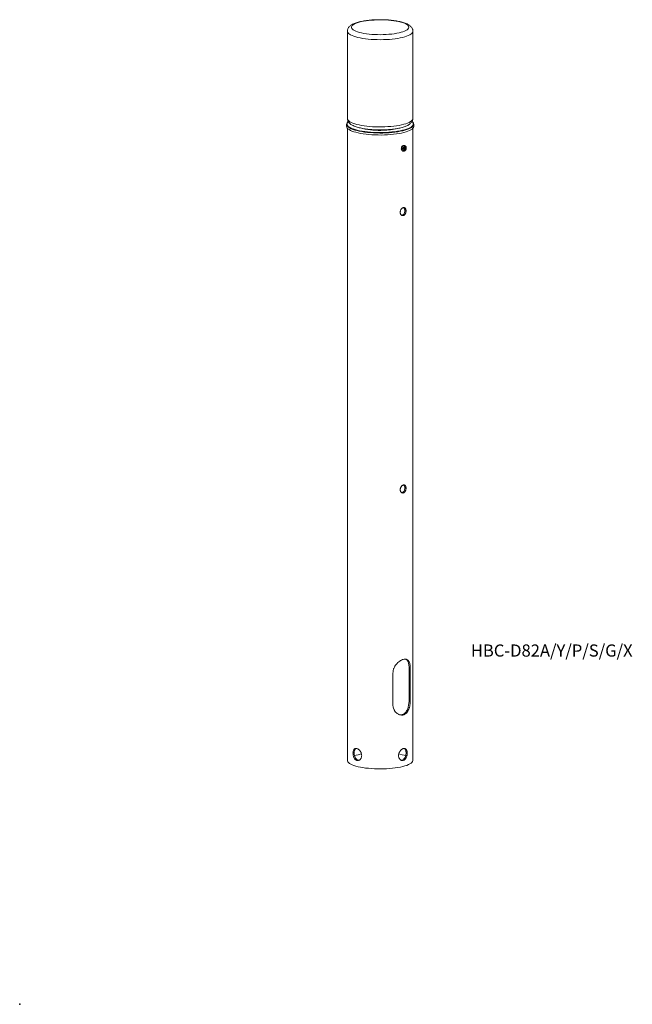
# Model space of a CAD drawing. Units: inches. Extents: x 1 to 152, y 1 to 244.
import ezdxf

# ---------------------------------------------------------------- set-up
doc = ezdxf.new("R2010")
doc.units = ezdxf.units.IN
doc.header["$MEASUREMENT"] = 0
doc.layers.add('レイヤー 1', color=7, linetype='Continuous')

# ---------------------------------------------------------------- blocks, each defined once
blk = doc.blocks.new('block 20')
at = {"layer": 'レイヤー 1', "color": 7, "lineweight": 9}
blk.add_open_spline([(156.51, 206.95), (156.51, 207.03), (156.51, 207.1), (156.49, 207.18), (156.48, 207.28), (156.45, 207.38), (156.42, 207.47), (156.38, 207.56), (156.34, 207.65), (156.29, 207.73), (156.24, 207.82), (156.19, 207.9), (156.12, 207.97), (156.06, 208.05), (155.98, 208.13), (155.91, 208.2), (155.82, 208.28), (155.73, 208.35), (155.63, 208.41), (155.52, 208.49), (155.41, 208.56), (155.28, 208.63), (155.15, 208.7), (155, 208.77), (154.85, 208.83), (154.7, 208.9), (154.54, 208.96), (154.37, 209.02), (154.21, 209.07), (154.03, 209.12), (153.85, 209.17), (153.68, 209.22), (153.49, 209.27), (153.3, 209.31), (153.12, 209.35), (152.92, 209.39), (152.72, 209.43), (152.52, 209.47), (152.32, 209.5), (152.11, 209.53), (151.91, 209.56), (151.69, 209.59), (151.48, 209.62), (151.26, 209.64), (151.04, 209.67), (150.82, 209.69), (150.6, 209.71), (150.37, 209.72), (150.14, 209.74), (149.92, 209.75), (149.69, 209.76), (149.46, 209.77), (149.23, 209.78), (149, 209.78), (148.76, 209.79), (148.53, 209.79), (148.3, 209.79), (148.07, 209.79), (147.83, 209.78), (147.6, 209.78), (147.37, 209.77), (147.14, 209.76), (146.91, 209.75), (146.69, 209.74), (146.46, 209.72), (146.23, 209.71), (146.01, 209.69), (145.79, 209.67), (145.57, 209.64), (145.36, 209.62), (145.14, 209.59), (144.93, 209.56), (144.73, 209.53), (144.52, 209.5), (144.32, 209.47), (144.12, 209.43), (143.93, 209.4), (143.74, 209.36), (143.55, 209.32), (143.37, 209.27), (143.19, 209.23), (143.01, 209.18), (142.84, 209.14), (142.67, 209.09), (142.51, 209.03), (142.35, 208.98), (142.19, 208.92), (142.04, 208.86), (141.89, 208.8), (141.75, 208.73), (141.61, 208.66), (141.47, 208.59), (141.34, 208.51), (141.21, 208.42), (141.11, 208.35), (141.01, 208.27), (140.91, 208.19), (140.83, 208.12), (140.76, 208.04), (140.69, 207.95), (140.63, 207.87), (140.57, 207.79), (140.52, 207.7), (140.47, 207.61), (140.43, 207.52), (140.4, 207.43), (140.37, 207.34), (140.34, 207.24), (140.33, 207.14), (140.33, 207.08), (140.33, 207.01), (140.33, 206.94)], degree=3, knots=[0, 0, 0, 0, 1, 1, 1, 2, 2, 2, 3, 3, 3, 4, 4, 4, 5, 5, 5, 6, 6, 6, 7, 7, 7, 8, 8, 8, 9, 9, 9, 10, 10, 10, 11, 11, 11, 12, 12, 12, 13, 13, 13, 14, 14, 14, 15, 15, 15, 16, 16, 16, 17, 17, 17, 18, 18, 18, 19, 19, 19, 20, 20, 20, 21, 21, 21, 22, 22, 22, 23, 23, 23, 24, 24, 24, 25, 25, 25, 26, 26, 26, 27, 27, 27, 28, 28, 28, 29, 29, 29, 30, 30, 30, 31, 31, 31, 32, 32, 32, 33, 33, 33, 34, 34, 34, 35, 35, 35, 36, 36, 36, 37, 37, 37, 37], dxfattribs=at)
blk = doc.blocks.new('block 21')
at = {"layer": 'レイヤー 1', "color": 7, "lineweight": 9}
blk.add_lwpolyline([(156.51, 185.44), (156.51, 206.94)], dxfattribs=at)
blk = doc.blocks.new('block 22')
at = {"layer": 'レイヤー 1', "color": 7, "lineweight": 9}
blk.add_lwpolyline([(140.32, 206.94), (140.32, 185.44)], dxfattribs=at)
blk = doc.blocks.new('block 23')
at = {"layer": 'レイヤー 1', "color": 7, "lineweight": 9}
blk.add_open_spline([(140.33, 185.43), (140.33, 185.36), (140.33, 185.28), (140.34, 185.2), (140.35, 185.1), (140.38, 185), (140.41, 184.91), (140.45, 184.82), (140.49, 184.73), (140.54, 184.65), (140.59, 184.56), (140.65, 184.48), (140.71, 184.41), (140.78, 184.32), (140.85, 184.25), (140.92, 184.18), (141.01, 184.1), (141.1, 184.03), (141.2, 183.96), (141.31, 183.89), (141.43, 183.82), (141.55, 183.75), (141.68, 183.68), (141.83, 183.61), (141.98, 183.55), (142.13, 183.48), (142.29, 183.42), (142.46, 183.36), (142.63, 183.31), (142.8, 183.25), (142.98, 183.21), (143.16, 183.16), (143.34, 183.11), (143.53, 183.07), (143.72, 183.03), (143.91, 182.99), (144.11, 182.95), (144.31, 182.91), (144.51, 182.88), (144.72, 182.85), (144.93, 182.82), (145.14, 182.79), (145.36, 182.76), (145.57, 182.74), (145.79, 182.71), (146.01, 182.69), (146.24, 182.67), (146.46, 182.66), (146.69, 182.64), (146.91, 182.63), (147.14, 182.62), (147.37, 182.61), (147.61, 182.6), (147.84, 182.59), (148.07, 182.59), (148.3, 182.59), (148.53, 182.59), (148.77, 182.59), (149, 182.59), (149.23, 182.6), (149.46, 182.61), (149.69, 182.62), (149.92, 182.63), (150.15, 182.64), (150.37, 182.66), (150.6, 182.67), (150.82, 182.69), (151.04, 182.71), (151.26, 182.74), (151.47, 182.76), (151.69, 182.79), (151.9, 182.81), (152.1, 182.85), (152.31, 182.88), (152.51, 182.91), (152.71, 182.95), (152.91, 182.98), (153.1, 183.02), (153.28, 183.06), (153.47, 183.1), (153.65, 183.15), (153.82, 183.2), (154, 183.24), (154.16, 183.29), (154.32, 183.35), (154.49, 183.4), (154.64, 183.46), (154.79, 183.52), (154.94, 183.58), (155.09, 183.65), (155.22, 183.72), (155.36, 183.79), (155.5, 183.87), (155.62, 183.96), (155.73, 184.03), (155.83, 184.11), (155.92, 184.19), (156, 184.26), (156.07, 184.34), (156.14, 184.43), (156.21, 184.51), (156.26, 184.59), (156.31, 184.68), (156.36, 184.77), (156.4, 184.86), (156.43, 184.95), (156.47, 185.04), (156.49, 185.14), (156.5, 185.23), (156.51, 185.3), (156.51, 185.37), (156.51, 185.43)], degree=3, knots=[0, 0, 0, 0, 1, 1, 1, 2, 2, 2, 3, 3, 3, 4, 4, 4, 5, 5, 5, 6, 6, 6, 7, 7, 7, 8, 8, 8, 9, 9, 9, 10, 10, 10, 11, 11, 11, 12, 12, 12, 13, 13, 13, 14, 14, 14, 15, 15, 15, 16, 16, 16, 17, 17, 17, 18, 18, 18, 19, 19, 19, 20, 20, 20, 21, 21, 21, 22, 22, 22, 23, 23, 23, 24, 24, 24, 25, 25, 25, 26, 26, 26, 27, 27, 27, 28, 28, 28, 29, 29, 29, 30, 30, 30, 31, 31, 31, 32, 32, 32, 33, 33, 33, 34, 34, 34, 35, 35, 35, 36, 36, 36, 37, 37, 37, 37], dxfattribs=at)
blk = doc.blocks.new('block 24')
at = {"layer": 'レイヤー 1', "color": 7, "lineweight": 9}
blk.add_open_spline([(140.53, 184.67), (140.52, 184.67), (140.52, 184.66), (140.51, 184.66), (140.5, 184.65), (140.49, 184.64), (140.48, 184.62)], degree=3, knots=[0, 0, 0, 0, 1, 1, 1, 2, 2, 2, 2], dxfattribs=at)
blk = doc.blocks.new('block 25')
at = {"layer": 'レイヤー 1', "color": 7, "lineweight": 9}
blk.add_lwpolyline([(156.72, 183.49), (156.71, 183.98)], dxfattribs=at)
blk = doc.blocks.new('block 26')
at = {"layer": 'レイヤー 1', "color": 7, "lineweight": 9}
blk.add_lwpolyline([(140.13, 183.98), (140.12, 183.49)], dxfattribs=at)
blk = doc.blocks.new('block 27')
at = {"layer": 'レイヤー 1', "color": 7, "lineweight": 9}
blk.add_open_spline([(154.17, 177.38), (154.19, 177.37), (154.2, 177.37), (154.22, 177.37), (154.27, 177.36), (154.33, 177.37), (154.39, 177.39), (154.44, 177.41), (154.49, 177.44), (154.54, 177.47), (154.58, 177.5), (154.63, 177.55), (154.67, 177.6), (154.71, 177.65), (154.74, 177.7), (154.77, 177.76), (154.8, 177.83), (154.82, 177.9), (154.83, 177.96), (154.85, 178.03), (154.85, 178.11), (154.85, 178.18), (154.85, 178.25), (154.83, 178.32), (154.81, 178.38), (154.79, 178.44), (154.76, 178.49), (154.72, 178.54), (154.69, 178.59), (154.65, 178.63), (154.6, 178.66), (154.57, 178.67), (154.54, 178.68), (154.51, 178.69)], degree=3, knots=[0, 0, 0, 0, 1, 1, 1, 2, 2, 2, 3, 3, 3, 4, 4, 4, 5, 5, 5, 6, 6, 6, 7, 7, 7, 8, 8, 8, 9, 9, 9, 10, 10, 10, 11, 11, 11, 11], dxfattribs=at)
blk = doc.blocks.new('block 28')
at = {"layer": 'レイヤー 1', "color": 7, "lineweight": 9}
blk.add_lwpolyline([(154, 177.39), (154.17, 177.37)], dxfattribs=at)
blk = doc.blocks.new('block 29')
at = {"layer": 'レイヤー 1', "color": 7, "lineweight": 9}
blk.add_lwpolyline([(154.51, 178.7), (154.36, 178.76)], dxfattribs=at)
blk = doc.blocks.new('block 30')
at = {"layer": 'レイヤー 1', "color": 7, "lineweight": 9}
blk.add_lwpolyline([(156.51, 27.05), (156.51, 69.81)], dxfattribs=at)
blk = doc.blocks.new('block 31')
at = {"layer": 'レイヤー 1', "color": 7, "lineweight": 9}
blk.add_lwpolyline([(156.51, 69.81), (156.51, 183.01)], dxfattribs=at)
blk = doc.blocks.new('block 32')
at = {"layer": 'レイヤー 1', "color": 7, "lineweight": 9}
blk.add_lwpolyline([(140.32, 183.01), (140.32, 27.05)], dxfattribs=at)
blk = doc.blocks.new('block 33')
at = {"layer": 'レイヤー 1', "color": 7, "lineweight": 9}
blk.add_lwpolyline([(141.57, 207.45), (141.79, 207.27), (142.08, 207.1), (142.44, 206.94), (142.85, 206.79), (143.32, 206.65), (143.85, 206.52), (144.42, 206.41), (145.03, 206.31), (145.68, 206.23), (146.35, 206.17), (147.05, 206.12), (147.76, 206.1), (148.48, 206.09), (149.19, 206.1), (149.9, 206.13), (150.59, 206.18), (151.27, 206.24), (151.91, 206.33), (152.51, 206.43), (153.08, 206.54), (153.59, 206.67), (154.06, 206.81), (154.46, 206.96), (154.8, 207.13), (155.08, 207.3), (155.29, 207.48), (155.43, 207.66), (155.5, 207.84), (155.49, 208.03), (155.41, 208.21), (155.26, 208.4), (155.04, 208.57), (154.75, 208.74), (154.4, 208.9), (153.98, 209.06), (153.51, 209.2), (152.99, 209.32), (152.41, 209.44), (151.8, 209.53), (151.16, 209.61), (150.48, 209.68), (149.78, 209.72), (149.07, 209.75), (148.36, 209.76), (147.64, 209.74), (146.93, 209.71), (146.24, 209.67), (145.57, 209.6), (144.93, 209.52), (144.32, 209.42), (143.76, 209.3), (143.24, 209.17), (142.78, 209.03), (142.37, 208.88), (142.03, 208.72), (141.75, 208.54), (141.54, 208.37), (141.4, 208.18), (141.34, 208), (141.34, 207.81), (141.42, 207.63), (141.57, 207.45)], dxfattribs=at)
blk = doc.blocks.new('block 34')
at = {"layer": 'レイヤー 1', "color": 7, "lineweight": 9}
blk.add_lwpolyline([(140.4, 183.64), (140.47, 183.55), (140.7, 183.36), (140.99, 183.18), (141.34, 183), (141.76, 182.83), (142.23, 182.68), (142.76, 182.53), (143.34, 182.4), (143.97, 182.29), (144.63, 182.19), (145.33, 182.1), (146.05, 182.04), (146.8, 181.99), (147.55, 181.96), (148.32, 181.95), (149.09, 181.95), (149.85, 181.98), (150.6, 182.02), (151.33, 182.09), (152.03, 182.16), (152.7, 182.26), (153.34, 182.37), (153.93, 182.5), (154.47, 182.64), (154.96, 182.79), (155.39, 182.96), (155.76, 183.13), (156.07, 183.31), (156.31, 183.5), (156.38, 183.57)], dxfattribs=at)
blk = doc.blocks.new('block 35')
at = {"layer": 'レイヤー 1', "color": 7, "lineweight": 9}
blk.add_open_spline([(156.5, 183.49), (156.77, 183.78), (156.75, 184.23), (156.47, 184.49), (156.44, 184.52), (156.42, 184.54), (156.39, 184.56)], degree=3, knots=[0, 0, 0, 0, 1, 1, 1, 2, 2, 2, 2], dxfattribs=at)
blk = doc.blocks.new('block 36')
at = {"layer": 'レイヤー 1', "color": 7, "lineweight": 9}
blk.add_open_spline([(140.44, 184.56), (140.12, 184.32), (140.05, 183.87), (140.28, 183.55), (140.32, 183.5), (140.36, 183.46), (140.4, 183.42)], degree=3, knots=[0, 0, 0, 0, 1, 1, 1, 2, 2, 2, 2], dxfattribs=at)
blk = doc.blocks.new('block 37')
at = {"layer": 'レイヤー 1', "color": 7, "lineweight": 9}
blk.add_lwpolyline([(154.29, 181.96), (154.81, 182.11), (155.28, 182.27), (155.68, 182.44), (156.03, 182.62), (156.3, 182.81), (156.51, 183.01), (156.65, 183.2), (156.71, 183.4), (156.72, 183.49)], dxfattribs=at)
blk = doc.blocks.new('block 38')
at = {"layer": 'レイヤー 1', "color": 7, "lineweight": 9}
blk.add_lwpolyline([(140.12, 183.49), (140.12, 183.45), (140.16, 183.25), (140.28, 183.05), (140.47, 182.86), (140.73, 182.67), (141.06, 182.49), (141.45, 182.31), (141.9, 182.15), (142.41, 182), (142.97, 181.86), (143.59, 181.73), (144.24, 181.62), (144.93, 181.53), (145.65, 181.45), (146.39, 181.4), (147.16, 181.36), (147.93, 181.34), (148.71, 181.33), (149.48, 181.35), (150.25, 181.38), (151, 181.44), (151.73, 181.51), (152.43, 181.6), (153.09, 181.7), (153.71, 181.83), (154.29, 181.96)], dxfattribs=at)
blk = doc.blocks.new('block 39')
at = {"layer": 'レイヤー 1', "color": 7, "lineweight": 9}
blk.add_open_spline([(144.1, 182.94), (145.78, 182.56), (147.5, 182.41), (149.22, 182.5)], degree=3, dxfattribs=at)
blk = doc.blocks.new('block 40')
at = {"layer": 'レイヤー 1', "color": 7, "lineweight": 9}
blk.add_open_spline([(149.22, 182.5), (150.41, 182.52), (151.6, 182.67), (152.76, 182.95)], degree=3, dxfattribs=at)
blk = doc.blocks.new('block 41')
at = {"layer": 'レイヤー 1', "color": 7, "lineweight": 9}
blk.add_lwpolyline([(154.46, 178.49), (154.33, 178.41), (154.22, 178.28), (154.14, 178.1), (154.11, 177.91), (154.14, 177.74), (154.22, 177.6), (154.33, 177.52), (154.46, 177.52), (154.6, 177.59), (154.71, 177.73), (154.79, 177.9), (154.82, 178.09), (154.79, 178.27), (154.71, 178.41), (154.6, 178.48), (154.46, 178.49)], dxfattribs=at)
blk = doc.blocks.new('block 42')
at = {"layer": 'レイヤー 1', "color": 7, "lineweight": 9}
blk.add_open_spline([(154.56, 178.07), (154.62, 178.09), (154.69, 178.11), (154.74, 178.13)], degree=3, dxfattribs=at)
blk = doc.blocks.new('block 43')
at = {"layer": 'レイヤー 1', "color": 7, "lineweight": 9}
blk.add_open_spline([(154.56, 178.07), (154.56, 178.17), (154.55, 178.27), (154.54, 178.36)], degree=3, dxfattribs=at)
blk = doc.blocks.new('block 44')
at = {"layer": 'レイヤー 1', "color": 7, "lineweight": 9}
blk.add_open_spline([(154.44, 178.34), (154.47, 178.34), (154.5, 178.35), (154.54, 178.36)], degree=3, dxfattribs=at)
blk = doc.blocks.new('block 45')
at = {"layer": 'レイヤー 1', "color": 7, "lineweight": 9}
blk.add_open_spline([(154.46, 178.05), (154.46, 178.14), (154.45, 178.24), (154.44, 178.34)], degree=3, dxfattribs=at)
blk = doc.blocks.new('block 46')
at = {"layer": 'レイヤー 1', "color": 7, "lineweight": 9}
blk.add_open_spline([(154.23, 178), (154.31, 178.01), (154.39, 178.03), (154.46, 178.05)], degree=3, dxfattribs=at)
blk = doc.blocks.new('block 47')
at = {"layer": 'レイヤー 1', "color": 7, "lineweight": 9}
blk.add_open_spline([(154.23, 177.86), (154.23, 177.91), (154.23, 177.95), (154.23, 178)], degree=3, dxfattribs=at)
blk = doc.blocks.new('block 48')
at = {"layer": 'レイヤー 1', "color": 7, "lineweight": 9}
blk.add_open_spline([(154.23, 177.86), (154.31, 177.88), (154.39, 177.89), (154.46, 177.91)], degree=3, dxfattribs=at)
blk = doc.blocks.new('block 49')
at = {"layer": 'レイヤー 1', "color": 7, "lineweight": 9}
blk.add_open_spline([(154.44, 177.63), (154.45, 177.72), (154.46, 177.82), (154.46, 177.91)], degree=3, dxfattribs=at)
blk = doc.blocks.new('block 50')
at = {"layer": 'レイヤー 1', "color": 7, "lineweight": 9}
blk.add_open_spline([(154.44, 177.63), (154.47, 177.64), (154.5, 177.65), (154.54, 177.66)], degree=3, dxfattribs=at)
blk = doc.blocks.new('block 51')
at = {"layer": 'レイヤー 1', "color": 7, "lineweight": 9}
blk.add_open_spline([(154.54, 177.66), (154.55, 177.75), (154.56, 177.84), (154.56, 177.94)], degree=3, dxfattribs=at)
blk = doc.blocks.new('block 52')
at = {"layer": 'レイヤー 1', "color": 7, "lineweight": 9}
blk.add_open_spline([(154.56, 177.94), (154.62, 177.95), (154.69, 177.97), (154.74, 178)], degree=3, dxfattribs=at)
blk = doc.blocks.new('block 53')
at = {"layer": 'レイヤー 1', "color": 7, "lineweight": 9}
blk.add_open_spline([(154.74, 178), (154.75, 178.04), (154.75, 178.09), (154.74, 178.13)], degree=3, dxfattribs=at)
blk = doc.blocks.new('block 54')
at = {"layer": 'レイヤー 1', "color": 7, "lineweight": 9}
blk.add_lwpolyline([(154.14, 178.77), (153.98, 178.69), (153.83, 178.55), (153.72, 178.35), (153.66, 178.13), (153.64, 177.9), (153.68, 177.69), (153.77, 177.53), (153.9, 177.42), (154, 177.39)], dxfattribs=at)
blk = doc.blocks.new('block 55')
at = {"layer": 'レイヤー 1', "color": 7, "lineweight": 9}
blk.add_lwpolyline([(154.36, 178.76), (154.3, 178.78), (154.14, 178.77)], dxfattribs=at)
blk = doc.blocks.new('block 56')
at = {"layer": 'レイヤー 1', "color": 7, "lineweight": 9}
blk.add_lwpolyline([(154.25, 177.97), (154.46, 177.91)], dxfattribs=at)
blk = doc.blocks.new('block 57')
at = {"layer": 'レイヤー 1', "color": 7, "lineweight": 9}
blk.add_lwpolyline([(154.35, 177.94), (154.35, 177.99)], dxfattribs=at)
blk = doc.blocks.new('block 58')
at = {"layer": 'レイヤー 1', "color": 7, "lineweight": 9}
blk.add_lwpolyline([(154.56, 178.04), (154.56, 178.07)], dxfattribs=at)
blk = doc.blocks.new('block 59')
at = {"layer": 'レイヤー 1', "color": 7, "lineweight": 9}
blk.add_lwpolyline([(154.35, 177.99), (154.56, 178.04)], dxfattribs=at)
blk = doc.blocks.new('block 60')
at = {"layer": 'レイヤー 1', "color": 7, "lineweight": 9}
blk.add_lwpolyline([(154.46, 178.1), (154.56, 178.07)], dxfattribs=at)
blk = doc.blocks.new('block 61')
at = {"layer": 'レイヤー 1', "color": 7, "lineweight": 9}
blk.add_lwpolyline([(154.35, 177.99), (154.56, 177.94)], dxfattribs=at)
blk = doc.blocks.new('block 62')
at = {"layer": 'レイヤー 1', "color": 7, "lineweight": 9}
blk.add_lwpolyline([(154.56, 178.04), (154.74, 178)], dxfattribs=at)
blk = doc.blocks.new('block 63')
at = {"layer": 'レイヤー 1', "color": 7, "lineweight": 9}
blk.add_lwpolyline([(154.44, 177.68), (154.54, 177.66)], dxfattribs=at)
blk = doc.blocks.new('block 64')
at = {"layer": 'レイヤー 1', "color": 7, "lineweight": 9}
blk.add_lwpolyline([(140.32, 27.02), (140.35, 26.88), (140.44, 26.69), (140.61, 26.49), (140.85, 26.31), (141.15, 26.13), (141.52, 25.96), (141.94, 25.79), (142.43, 25.64), (142.97, 25.5), (143.55, 25.38), (144.18, 25.27), (144.84, 25.17), (145.54, 25.09), (146.26, 25.03), (147, 24.99), (147.75, 24.96), (148.51, 24.96), (149.27, 24.97), (150.02, 25), (150.76, 25.05), (151.47, 25.11), (152.16, 25.2), (152.82, 25.29), (153.43, 25.41), (154.01, 25.54), (154.53, 25.68), (155, 25.83), (155.41, 26), (155.76, 26.17), (156.05, 26.35), (156.27, 26.54), (156.42, 26.74), (156.5, 26.93), (156.51, 27.05)], dxfattribs=at)
blk = doc.blocks.new('block 65')
at = {"layer": 'レイヤー 1', "color": 7, "lineweight": 9}
blk.add_open_spline([(151.58, 48.59), (151.58, 48.78), (151.6, 48.98), (151.64, 49.17), (151.66, 49.27), (151.68, 49.36), (151.71, 49.46), (151.74, 49.56), (151.77, 49.65), (151.81, 49.74), (151.84, 49.84), (151.88, 49.93), (151.93, 50.02), (151.97, 50.11), (152.02, 50.2), (152.07, 50.28), (152.18, 50.45), (152.29, 50.62), (152.42, 50.77), (152.48, 50.85), (152.55, 50.92), (152.62, 50.99), (152.68, 51.06), (152.75, 51.13), (152.82, 51.2), (152.96, 51.33), (153.11, 51.44), (153.26, 51.54), (153.33, 51.6), (153.41, 51.64), (153.48, 51.69), (153.56, 51.73), (153.63, 51.77), (153.71, 51.81), (153.85, 51.88), (154, 51.93), (154.14, 51.97), (154.29, 52.01), (154.42, 52.02), (154.55, 52.02), (154.61, 52.02), (154.68, 52.02), (154.74, 52.01), (154.8, 52), (154.85, 51.99), (154.91, 51.97), (155.02, 51.94), (155.12, 51.88), (155.21, 51.81), (155.26, 51.78), (155.3, 51.74), (155.34, 51.7), (155.38, 51.65), (155.42, 51.6), (155.46, 51.55), (155.53, 51.45), (155.59, 51.34), (155.64, 51.2), (155.69, 51.07), (155.74, 50.92), (155.77, 50.77), (155.79, 50.69), (155.8, 50.61), (155.81, 50.52), (155.83, 50.44), (155.84, 50.35), (155.85, 50.26), (155.86, 50.08), (155.87, 49.89), (155.87, 49.7)], degree=3, knots=[0, 0, 0, 0, 1, 1, 1, 2, 2, 2, 3, 3, 3, 4, 4, 4, 5, 5, 5, 6, 6, 6, 7, 7, 7, 8, 8, 8, 9, 9, 9, 10, 10, 10, 11, 11, 11, 12, 12, 12, 13, 13, 13, 14, 14, 14, 15, 15, 15, 16, 16, 16, 17, 17, 17, 18, 18, 18, 19, 19, 19, 20, 20, 20, 21, 21, 21, 22, 22, 22, 23, 23, 23, 23], dxfattribs=at)
blk = doc.blocks.new('block 66')
at = {"layer": 'レイヤー 1', "color": 7, "lineweight": 9}
blk.add_lwpolyline([(151.58, 40.77), (151.58, 48.59)], dxfattribs=at)
blk = doc.blocks.new('block 67')
at = {"layer": 'レイヤー 1', "color": 7, "lineweight": 9}
blk.add_open_spline([(155.87, 41.88), (155.87, 41.78), (155.87, 41.68), (155.87, 41.58), (155.86, 41.48), (155.85, 41.38), (155.85, 41.28), (155.83, 41.09), (155.8, 40.89), (155.77, 40.69), (155.74, 40.49), (155.69, 40.3), (155.64, 40.12), (155.61, 40.02), (155.59, 39.93), (155.55, 39.84), (155.52, 39.75), (155.49, 39.67), (155.45, 39.58), (155.38, 39.42), (155.3, 39.26), (155.21, 39.12), (155.17, 39.05), (155.12, 38.98), (155.07, 38.92), (155.02, 38.85), (154.96, 38.79), (154.91, 38.74), (154.8, 38.62), (154.68, 38.53), (154.55, 38.45), (154.48, 38.41), (154.42, 38.38), (154.35, 38.35), (154.28, 38.32), (154.21, 38.3), (154.14, 38.28), (154.07, 38.26), (154, 38.25), (153.93, 38.24), (153.85, 38.23), (153.78, 38.23), (153.7, 38.23), (153.55, 38.24), (153.4, 38.26), (153.26, 38.31), (153.18, 38.33), (153.11, 38.36), (153.03, 38.39), (152.96, 38.42), (152.89, 38.46), (152.82, 38.5), (152.68, 38.58), (152.54, 38.68), (152.42, 38.8), (152.29, 38.92), (152.18, 39.05), (152.07, 39.19), (152.02, 39.27), (151.97, 39.34), (151.93, 39.42), (151.88, 39.5), (151.84, 39.58), (151.81, 39.67), (151.73, 39.83), (151.67, 40.01), (151.64, 40.19), (151.62, 40.29), (151.6, 40.38), (151.59, 40.48), (151.58, 40.57), (151.58, 40.67), (151.58, 40.77)], degree=3, knots=[0, 0, 0, 0, 1, 1, 1, 2, 2, 2, 3, 3, 3, 4, 4, 4, 5, 5, 5, 6, 6, 6, 7, 7, 7, 8, 8, 8, 9, 9, 9, 10, 10, 10, 11, 11, 11, 12, 12, 12, 13, 13, 13, 14, 14, 14, 15, 15, 15, 16, 16, 16, 17, 17, 17, 18, 18, 18, 19, 19, 19, 20, 20, 20, 21, 21, 21, 22, 22, 22, 23, 23, 23, 24, 24, 24, 24], dxfattribs=at)
blk = doc.blocks.new('block 68')
at = {"layer": 'レイヤー 1', "color": 7, "lineweight": 9}
blk.add_lwpolyline([(155.87, 49.7), (155.87, 41.88)], dxfattribs=at)
blk = doc.blocks.new('block 69')
at = {"layer": 'レイヤー 1', "color": 7, "lineweight": 9}
blk.add_lwpolyline([(154.14, 29.97), (154.25, 29.99), (154.35, 30), (154.45, 29.99), (154.54, 29.97), (154.63, 29.93), (154.71, 29.89), (154.78, 29.82), (154.85, 29.75), (154.91, 29.67), (154.96, 29.57), (155.01, 29.46), (155.05, 29.35), (155.08, 29.22), (155.1, 29.09), (155.11, 28.95), (155.11, 28.81), (155.11, 28.66), (155.1, 28.52), (155.08, 28.37), (155.05, 28.22), (155.01, 28.08), (154.96, 27.94), (154.91, 27.81), (154.85, 27.68), (154.78, 27.56), (154.71, 27.45), (154.63, 27.35), (154.54, 27.26), (154.45, 27.18), (154.35, 27.12), (154.25, 27.07), (154.14, 27.04), (154.04, 27.02), (153.93, 27.01), (153.82, 27.02), (153.72, 27.05), (153.61, 27.09), (153.51, 27.14), (153.42, 27.2), (153.33, 27.28), (153.25, 27.37), (153.18, 27.48), (153.12, 27.59), (153.06, 27.71), (153.02, 27.84), (152.99, 27.97), (152.97, 28.11), (152.97, 28.25), (152.97, 28.4), (152.99, 28.54), (153.02, 28.69), (153.06, 28.83), (153.12, 28.97), (153.18, 29.11), (153.25, 29.23), (153.33, 29.36), (153.42, 29.47), (153.51, 29.58), (153.61, 29.67), (153.71, 29.76), (153.82, 29.83), (153.93, 29.89), (154.04, 29.94), (154.14, 29.97)], dxfattribs=at)
blk = doc.blocks.new('block 70')
at = {"layer": 'レイヤー 1', "color": 7, "lineweight": 9}
blk.add_lwpolyline([(154.14, 94.99), (154.21, 95), (154.28, 95), (154.35, 95), (154.41, 94.98), (154.47, 94.96), (154.53, 94.93), (154.58, 94.89), (154.63, 94.84), (154.67, 94.78), (154.71, 94.71), (154.74, 94.64), (154.76, 94.56), (154.79, 94.48), (154.8, 94.39), (154.81, 94.3), (154.81, 94.21), (154.81, 94.11), (154.8, 94.01), (154.79, 93.91), (154.76, 93.82), (154.74, 93.72), (154.71, 93.63), (154.67, 93.54), (154.63, 93.45), (154.58, 93.37), (154.53, 93.3), (154.47, 93.24), (154.41, 93.18), (154.35, 93.13), (154.28, 93.09), (154.21, 93.05), (154.14, 93.03), (154.07, 93.02), (154, 93.01), (153.93, 93.02), (153.86, 93.04), (153.8, 93.06), (153.73, 93.1), (153.67, 93.14), (153.61, 93.19), (153.56, 93.25), (153.52, 93.32), (153.48, 93.39), (153.44, 93.47), (153.42, 93.56), (153.4, 93.65), (153.39, 93.74), (153.38, 93.83), (153.39, 93.93), (153.4, 94.03), (153.42, 94.12), (153.44, 94.22), (153.48, 94.31), (153.52, 94.4), (153.56, 94.49), (153.61, 94.57), (153.67, 94.65), (153.73, 94.72), (153.79, 94.78), (153.86, 94.84), (153.93, 94.89), (154, 94.93), (154.07, 94.96), (154.14, 94.99)], dxfattribs=at)
blk = doc.blocks.new('block 71')
at = {"layer": 'レイヤー 1', "color": 7, "lineweight": 9}
blk.add_lwpolyline([(154.14, 163.42), (154.21, 163.44), (154.28, 163.44), (154.35, 163.43), (154.41, 163.42), (154.47, 163.4), (154.53, 163.36), (154.58, 163.32), (154.63, 163.27), (154.67, 163.22), (154.71, 163.15), (154.74, 163.08), (154.76, 163), (154.79, 162.92), (154.8, 162.83), (154.81, 162.74), (154.81, 162.64), (154.81, 162.54), (154.8, 162.45), (154.79, 162.35), (154.76, 162.25), (154.74, 162.16), (154.71, 162.06), (154.67, 161.98), (154.63, 161.89), (154.58, 161.81), (154.53, 161.74), (154.47, 161.67), (154.41, 161.61), (154.35, 161.56), (154.28, 161.52), (154.21, 161.49), (154.14, 161.47), (154.07, 161.45), (154, 161.45), (153.93, 161.46), (153.86, 161.47), (153.8, 161.5), (153.73, 161.53), (153.67, 161.58), (153.61, 161.63), (153.56, 161.69), (153.52, 161.75), (153.48, 161.83), (153.44, 161.91), (153.42, 161.99), (153.4, 162.08), (153.39, 162.17), (153.38, 162.27), (153.39, 162.37), (153.4, 162.46), (153.42, 162.56), (153.44, 162.66), (153.48, 162.75), (153.52, 162.84), (153.56, 162.93), (153.61, 163.01), (153.67, 163.09), (153.73, 163.16), (153.79, 163.22), (153.86, 163.28), (153.93, 163.33), (154, 163.37), (154.07, 163.4), (154.14, 163.42)], dxfattribs=at)
blk = doc.blocks.new('block 72')
at = {"layer": 'レイヤー 1', "color": 7, "lineweight": 9}
blk.add_lwpolyline([(153.86, 28.46), (153.31, 28.59), (153.04, 28.64)], dxfattribs=at)
blk = doc.blocks.new('block 73')
at = {"layer": 'レイヤー 1', "color": 7, "lineweight": 9}
blk.add_lwpolyline([(154.73, 28.19), (154.36, 28.32), (153.86, 28.46)], dxfattribs=at)
blk = doc.blocks.new('block 74')
at = {"layer": 'レイヤー 1', "color": 7, "lineweight": 9}
blk.add_open_spline([(154.7, 52.01), (154.72, 52), (154.74, 52), (154.76, 51.99), (154.85, 51.96), (154.92, 51.9), (154.99, 51.83), (155.06, 51.76), (155.12, 51.69), (155.18, 51.6), (155.24, 51.51), (155.29, 51.41), (155.33, 51.3), (155.38, 51.18), (155.41, 51.06), (155.45, 50.92), (155.48, 50.79), (155.5, 50.64), (155.52, 50.49), (155.55, 50.27), (155.55, 50.02), (155.56, 49.78)], degree=3, knots=[0, 0, 0, 0, 1, 1, 1, 2, 2, 2, 3, 3, 3, 4, 4, 4, 5, 5, 5, 6, 6, 6, 7, 7, 7, 7], dxfattribs=at)
blk = doc.blocks.new('block 75')
at = {"layer": 'レイヤー 1', "color": 7, "lineweight": 9}
blk.add_lwpolyline([(155.56, 49.78), (155.56, 41.96)], dxfattribs=at)
blk = doc.blocks.new('block 76')
at = {"layer": 'レイヤー 1', "color": 7, "lineweight": 9}
blk.add_open_spline([(155.56, 41.96), (155.56, 41.88), (155.56, 41.8), (155.56, 41.72), (155.55, 41.56), (155.54, 41.4), (155.53, 41.25), (155.51, 41.09), (155.49, 40.93), (155.46, 40.78), (155.44, 40.62), (155.41, 40.46), (155.37, 40.31), (155.33, 40.16), (155.29, 40.01), (155.24, 39.87), (155.18, 39.72), (155.12, 39.58), (155.06, 39.44), (154.99, 39.3), (154.91, 39.18), (154.83, 39.06), (154.74, 38.94), (154.65, 38.84), (154.55, 38.74), (154.45, 38.65), (154.34, 38.57), (154.23, 38.51), (154.12, 38.45), (154.01, 38.4), (153.89, 38.37), (153.77, 38.33), (153.65, 38.31), (153.53, 38.31), (153.43, 38.31), (153.32, 38.32), (153.21, 38.33)], degree=3, knots=[0, 0, 0, 0, 1, 1, 1, 2, 2, 2, 3, 3, 3, 4, 4, 4, 5, 5, 5, 6, 6, 6, 7, 7, 7, 8, 8, 8, 9, 9, 9, 10, 10, 10, 11, 11, 11, 12, 12, 12, 12], dxfattribs=at)
blk = doc.blocks.new('block 77')
at = {"layer": 'レイヤー 1', "color": 7, "lineweight": 9}
blk.add_open_spline([(154.34, 29.99), (154.39, 29.97), (154.44, 29.95), (154.48, 29.91), (154.57, 29.85), (154.63, 29.74), (154.68, 29.62), (154.74, 29.5), (154.78, 29.36), (154.8, 29.21), (154.82, 29.06), (154.83, 28.89), (154.82, 28.73), (154.81, 28.56), (154.78, 28.39), (154.74, 28.23), (154.7, 28.07), (154.64, 27.91), (154.57, 27.77), (154.5, 27.63), (154.41, 27.5), (154.31, 27.4), (154.22, 27.29), (154.1, 27.21), (153.99, 27.16), (153.88, 27.11), (153.76, 27.1), (153.64, 27.09)], degree=3, knots=[0, 0, 0, 0, 1, 1, 1, 2, 2, 2, 3, 3, 3, 4, 4, 4, 5, 5, 5, 6, 6, 6, 7, 7, 7, 8, 8, 8, 9, 9, 9, 9], dxfattribs=at)
blk = doc.blocks.new('block 78')
at = {"layer": 'レイヤー 1', "color": 7, "lineweight": 9}
blk.add_lwpolyline([(142.68, 29.97), (142.58, 29.99), (142.48, 30), (142.38, 29.99), (142.29, 29.97), (142.2, 29.93), (142.12, 29.89), (142.04, 29.82), (141.97, 29.75), (141.91, 29.67), (141.86, 29.57), (141.82, 29.46), (141.78, 29.35), (141.75, 29.22), (141.73, 29.09), (141.72, 28.95), (141.71, 28.81), (141.72, 28.66), (141.73, 28.52), (141.75, 28.37), (141.78, 28.22), (141.82, 28.08), (141.86, 27.94), (141.91, 27.81), (141.97, 27.68), (142.04, 27.56), (142.12, 27.45), (142.2, 27.35), (142.29, 27.26), (142.38, 27.18), (142.48, 27.12), (142.58, 27.07), (142.68, 27.04), (142.79, 27.02), (142.9, 27.01), (143, 27.02), (143.11, 27.05), (143.21, 27.09), (143.31, 27.14), (143.4, 27.2), (143.49, 27.28), (143.57, 27.37), (143.65, 27.48), (143.71, 27.59), (143.76, 27.71), (143.8, 27.84), (143.83, 27.97), (143.85, 28.11), (143.86, 28.25), (143.85, 28.4), (143.83, 28.54), (143.8, 28.69), (143.76, 28.83), (143.71, 28.97), (143.65, 29.11), (143.57, 29.23), (143.49, 29.36), (143.41, 29.47), (143.31, 29.58), (143.21, 29.67), (143.11, 29.76), (143, 29.83), (142.9, 29.89), (142.79, 29.94), (142.68, 29.97)], dxfattribs=at)
blk = doc.blocks.new('block 79')
at = {"layer": 'レイヤー 1', "color": 7, "lineweight": 9}
blk.add_lwpolyline([(142.97, 28.46), (143.52, 28.59), (143.79, 28.64)], dxfattribs=at)
blk = doc.blocks.new('block 80')
at = {"layer": 'レイヤー 1', "color": 7, "lineweight": 9}
blk.add_lwpolyline([(142.1, 28.19), (142.47, 28.32), (142.97, 28.46)], dxfattribs=at)
blk = doc.blocks.new('block 81')
at = {"layer": 'レイヤー 1', "color": 7, "lineweight": 9}
blk.add_open_spline([(142.49, 29.99), (142.44, 29.97), (142.39, 29.95), (142.35, 29.91), (142.26, 29.85), (142.19, 29.74), (142.14, 29.62), (142.09, 29.5), (142.05, 29.36), (142.03, 29.21), (142, 29.06), (142, 28.89), (142.01, 28.73), (142.02, 28.56), (142.04, 28.39), (142.08, 28.23), (142.13, 28.07), (142.18, 27.91), (142.25, 27.77), (142.32, 27.63), (142.41, 27.5), (142.51, 27.4), (142.61, 27.29), (142.72, 27.21), (142.84, 27.16), (142.95, 27.11), (143.07, 27.1), (143.19, 27.09)], degree=3, knots=[0, 0, 0, 0, 1, 1, 1, 2, 2, 2, 3, 3, 3, 4, 4, 4, 5, 5, 5, 6, 6, 6, 7, 7, 7, 8, 8, 8, 9, 9, 9, 9], dxfattribs=at)
blk = doc.blocks.new('block 82')
at = {"layer": 'レイヤー 1', "color": 7, "lineweight": 9}
blk.add_open_spline([(154.24, 94.99), (154.26, 94.98), (154.27, 94.98), (154.28, 94.97), (154.35, 94.93), (154.39, 94.85), (154.43, 94.77), (154.46, 94.69), (154.49, 94.59), (154.51, 94.49), (154.52, 94.39), (154.53, 94.28), (154.52, 94.17), (154.51, 94.06), (154.49, 93.95), (154.46, 93.84), (154.43, 93.73), (154.39, 93.62), (154.34, 93.53), (154.29, 93.44), (154.23, 93.35), (154.16, 93.29), (154.09, 93.22), (154.02, 93.16), (153.94, 93.13), (153.87, 93.11), (153.8, 93.1), (153.74, 93.1)], degree=3, knots=[0, 0, 0, 0, 1, 1, 1, 2, 2, 2, 3, 3, 3, 4, 4, 4, 5, 5, 5, 6, 6, 6, 7, 7, 7, 8, 8, 8, 9, 9, 9, 9], dxfattribs=at)
blk = doc.blocks.new('block 83')
at = {"layer": 'レイヤー 1', "color": 7, "lineweight": 9}
blk.add_open_spline([(154.24, 163.43), (154.26, 163.42), (154.27, 163.41), (154.28, 163.4), (154.35, 163.37), (154.39, 163.29), (154.43, 163.21), (154.46, 163.12), (154.49, 163.03), (154.51, 162.93), (154.52, 162.83), (154.53, 162.72), (154.52, 162.61), (154.51, 162.49), (154.49, 162.38), (154.46, 162.27), (154.43, 162.17), (154.39, 162.06), (154.34, 161.97), (154.29, 161.87), (154.23, 161.79), (154.16, 161.72), (154.09, 161.65), (154.02, 161.6), (153.94, 161.57), (153.87, 161.54), (153.8, 161.54), (153.74, 161.53)], degree=3, knots=[0, 0, 0, 0, 1, 1, 1, 2, 2, 2, 3, 3, 3, 4, 4, 4, 5, 5, 5, 6, 6, 6, 7, 7, 7, 8, 8, 8, 9, 9, 9, 9], dxfattribs=at)
blk = doc.blocks.new('block 84')
at = {"layer": 'レイヤー 1', "color": 7, "lineweight": 9}
blk.add_open_spline([(140.32, 206.94), (140.33, 206.73), (140.43, 206.54), (140.6, 206.4)], degree=3, dxfattribs=at)
blk = doc.blocks.new('block 85')
at = {"layer": 'レイヤー 1', "color": 7, "lineweight": 9}
blk.add_lwpolyline([(156.51, 206.95), (156.5, 206.8), (156.41, 206.61), (156.25, 206.42), (156.03, 206.23), (155.74, 206.05), (155.38, 205.87), (154.96, 205.71), (154.49, 205.56), (153.96, 205.42), (153.38, 205.29), (152.76, 205.18), (152.1, 205.08), (151.41, 205), (150.7, 204.93), (149.96, 204.89), (149.21, 204.86), (148.45, 204.85), (147.69, 204.86), (146.94, 204.88), (146.2, 204.93), (145.48, 204.99), (144.79, 205.07), (144.12, 205.17), (143.5, 205.28), (142.92, 205.41), (142.39, 205.55), (141.91, 205.7), (141.48, 205.86), (141.12, 206.03), (140.83, 206.21), (140.6, 206.4)], dxfattribs=at)
blk = doc.blocks.new('block 86')
at = {"layer": 'レイヤー 1', "color": 7, "lineweight": 9}
blk.add_lwpolyline([(140.32, 185.44), (140.32, 185.38), (140.38, 185.18), (140.51, 184.99), (140.7, 184.8), (140.97, 184.61), (141.3, 184.44), (141.69, 184.27), (142.14, 184.11), (142.65, 183.96), (143.2, 183.83), (143.81, 183.71), (144.45, 183.61), (145.13, 183.52), (145.84, 183.45), (146.57, 183.39), (147.31, 183.36), (148.07, 183.34), (148.83, 183.34), (149.58, 183.36), (150.33, 183.4), (151.06, 183.45), (151.76, 183.53), (152.44, 183.62), (153.08, 183.72), (153.68, 183.84), (154.23, 183.98), (154.73, 184.12), (155.18, 184.28), (155.57, 184.45), (155.89, 184.63), (156.15, 184.81), (156.34, 185), (156.46, 185.2), (156.51, 185.39), (156.51, 185.44)], dxfattribs=at)
blk = doc.blocks.new('block 87')
at = {"layer": 'レイヤー 1', "color": 7, "lineweight": 9}
blk.add_open_spline([(140.53, 184.63), (140.22, 184.4), (140.15, 183.97), (140.38, 183.66), (140.39, 183.65), (140.39, 183.64), (140.4, 183.64)], degree=3, knots=[0, 0, 0, 0, 1, 1, 1, 2, 2, 2, 2], dxfattribs=at)
blk = doc.blocks.new('block 88')
at = {"layer": 'レイヤー 1', "color": 7, "lineweight": 9}
blk.add_open_spline([(156.38, 183.57), (156.66, 183.84), (156.66, 184.28), (156.39, 184.56), (156.37, 184.59), (156.34, 184.61), (156.31, 184.63)], degree=3, knots=[0, 0, 0, 0, 1, 1, 1, 2, 2, 2, 2], dxfattribs=at)
blk = doc.blocks.new('block 89')
at = {"layer": 'レイヤー 1', "color": 7, "lineweight": 9}
blk.add_lwpolyline([(156.5, 183.49), (156.41, 183.4), (156.17, 183.21), (155.86, 183.02), (155.48, 182.85), (155.04, 182.68), (154.55, 182.53), (154, 182.38), (153.4, 182.26), (152.76, 182.14), (152.08, 182.05), (151.36, 181.96), (150.63, 181.9), (149.87, 181.86), (149.1, 181.83), (148.32, 181.82), (147.54, 181.84), (146.78, 181.87), (146.02, 181.92), (145.29, 181.98), (144.58, 182.07), (143.91, 182.17), (143.28, 182.29), (142.69, 182.42), (142.16, 182.56), (141.68, 182.72), (141.25, 182.89), (140.89, 183.07), (140.6, 183.25), (140.4, 183.42)], dxfattribs=at)
blk = doc.blocks.new('block 90')
at = {"layer": 'レイヤー 1', "color": 7, "lineweight": 9}
blk.add_lwpolyline([(154.3, 178.71), (154.14, 178.63), (154, 178.49), (153.89, 178.3), (153.83, 178.09), (153.82, 177.87), (153.86, 177.66), (153.94, 177.5), (154.07, 177.4), (154.17, 177.37)], dxfattribs=at)
blk = doc.blocks.new('block 91')
at = {"layer": 'レイヤー 1', "color": 7, "lineweight": 9}
blk.add_lwpolyline([(154.51, 178.7), (154.46, 178.72), (154.3, 178.71)], dxfattribs=at)
blk = doc.blocks.new('block 19')
at = {"layer": 'レイヤー 1'}
for name in ['block 20', 'block 33', 'block 22', 'block 84', 'block 85', 'block 21', 'block 87', 'block 86', 'block 23', 'block 24', 'block 88', 'block 36', 'block 26', 'block 38', 'block 32', 'block 34', 'block 89', 'block 39', 'block 40', 'block 37', 'block 35', 'block 31', 'block 25', 'block 54', 'block 90', 'block 28', 'block 41', 'block 55', 'block 27', 'block 46', 'block 47', 'block 48', 'block 56', 'block 91', 'block 59', 'block 57', 'block 61', 'block 29', 'block 44', 'block 45', 'block 49', 'block 63', 'block 50', 'block 60', 'block 43', 'block 51', 'block 42', 'block 58', 'block 62', 'block 52', 'block 53', 'block 71', 'block 83', 'block 70', 'block 82', 'block 30', 'block 65', 'block 74', 'block 66', 'block 75', 'block 68', 'block 67', 'block 76', 'block 78', 'block 81', 'block 69', 'block 77', 'block 64', 'block 80', 'block 79', 'block 72', 'block 73']:
    blk.add_blockref(name, (0, 0), dxfattribs=at)

msp = doc.modelspace()

# ---------------------------------------------------------------- linework, layer by layer
msp.add_point((0.72, 0.88))

# ---------------------------------------------------------------- block references
at = {"layer": 'レイヤー 1'}
msp.add_blockref('block 19', (-58.69, 34.01), dxfattribs=at)

# ---------------------------------------------------------------- texts
at = {"insert": (112.13, 89.66), "char_height": 3, "width": 115.7149, "attachment_point": 1}
msp.add_mtext('{\\fＭＳ Ｐゴシック|b0|i0|c0|p0;HBC-D82A/Y/P/S/G/X}', dxfattribs=at)

doc.saveas('drawing.dxf')
